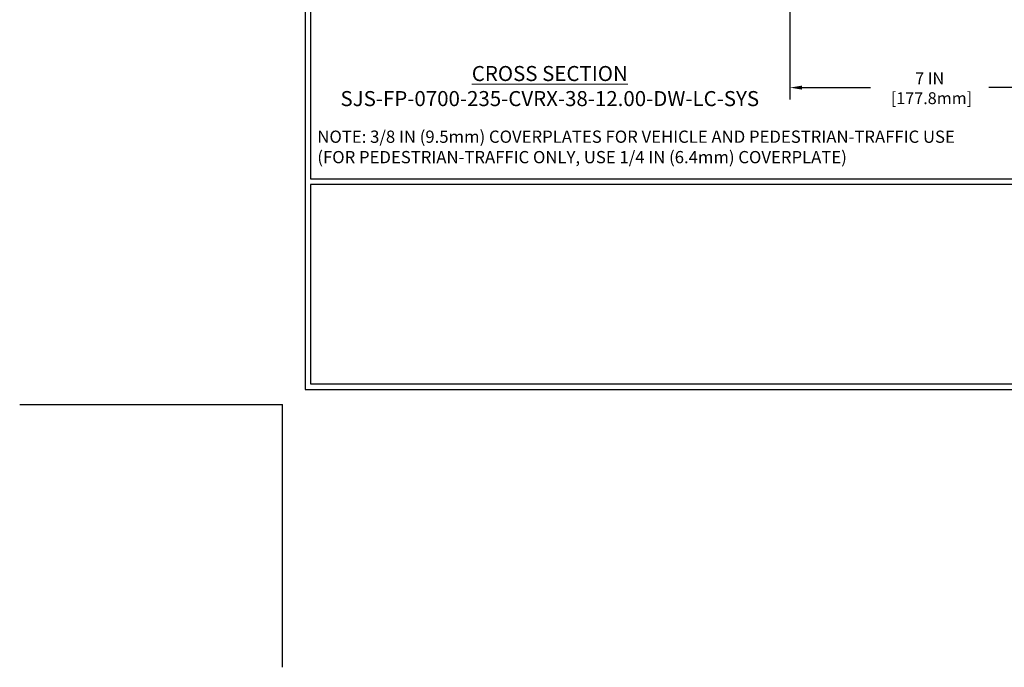
# Model space of a CAD drawing. Extents: x 13 to 3254, y -482 to 1977.
# Drawn here: x 516 to 541, y -482 to -466 of the extents above; entities that cross this region are included whole.
import ezdxf

# ---------------------------------------------------------------- set-up
doc = ezdxf.new("R2010")
doc.units = 0
doc.header["$LTSCALE"] = 5
doc.header["$MEASUREMENT"] = 0
doc.layers.get('DEFPOINTS').update_dxf_attribs({"linetype": 'CONTINUOUS'})
for name, color, linetype, lineweight in [('DIMS', 50, 'CONTINUOUS', 25), ('TBLOCK-T3', 241, 'CONTINUOUS', 20), ('TBLOCK-T5', 111, 'CONTINUOUS', 30), ('TEXT - 4', 241, 'CONTINUOUS', 25)]:
    doc.layers.add(name, color=color, linetype=linetype, lineweight=lineweight)
doc.styles.add('ROMANC', font='ROMANC.shx', dxfattribs={"width": 0.7, "height": 3.2})
doc.styles.add('ROMANS', font='romans', dxfattribs={"width": 0.9})
doc.dimstyles.get("Standard").update_dxf_attribs({"dimtxt": 0.18, "dimasz": 0.18, "dimexe": 0.18, "dimexo": 0.0625, "dimgap": 0.09, "dimtad": 0, "dimtih": 1, "dimtoh": 1, "dimdec": 4, "dimzin": 0, "dimdsep": 46, "dimtxsty": 'Standard', "dimcen": 0.09, "dimadec": 0, "dimazin": 0, "dimtfac": 1, "dimtdec": 4, "dimtofl": 0, "dimtmove": 0, "dimatfit": 3, "dimfxl": 1, "dimtolj": 1, "dimtzin": 0, "dimarcsym": 0})

# ---------------------------------------------------------------- blocks, each defined once
blk = doc.blocks.new('*D28')
at = {"layer": 'DEFPOINTS', "color": 0, "transparency": 16777216}
for p in [(535.9490910200152, -462.0557175599416), (542.9490910200228, -466.0043040379025), (542.9490910200228, -467.4081368254363)]:
    blk.add_point(p, dxfattribs=at)
at = {"layer": 'DIMS', "color": 0, "lineweight": -2, "transparency": 16777216}
for p, q in [((535.9490910200152, -462.3557175599416), (535.9490910200152, -467.7081368254363)), ((542.9490910200228, -466.3043040379025), (542.9490910200228, -467.7081368254363)), ((536.2490910200152, -467.4081368254363), (537.9808969881803, -467.4081368254363)), ((542.6490910200229, -467.4081368254363), (540.9808969881803, -467.4081368254363))]:
    blk.add_line(p, q, dxfattribs=at)
at = {"layer": 'DIMS', "color": 0, "transparency": 16777216}
for points in [[(536.2490910200152, -467.3581368254362), (536.2490910200152, -467.4581368254363), (535.9490910200152, -467.4081368254363)], [(542.6490910200229, -467.3581368254362), (542.6490910200229, -467.4581368254363), (542.9490910200228, -467.4081368254363)]]:
    blk.add_solid(points, dxfattribs=at)
at = {"layer": 'DIMS', "color": 0, "transparency": 16777216, "insert": (539.4808969881803, -467.4254463277493), "char_height": 0.3, "attachment_point": 5}
blk.add_mtext('\\A1;7 IN\\P [177.8mm]', dxfattribs=at)

msp = doc.modelspace()

# ---------------------------------------------------------------- linework, layer by layer
at = {"layer": 'DEFPOINTS'}
for p in [(516.4726923500783, -475.4160758962516), (523.1172236000783, -482.0606071462516)]:
    msp.add_line(p, (523.1172236000783, -475.4160758962516), dxfattribs=at)
at = {"layer": 'TBLOCK-T5'}
for points in [[(562.7565986000782, -445.648575896252), (523.6867548500791, -445.648575896252), (523.6867548500791, -475.036388396252), (562.7565986000782, -475.036388396252)], [(562.6148095313557, -469.7150821643496), (562.6148095313557, -445.7903649649732), (523.8285439187988, -445.7903649649732), (523.8285439187988, -469.7150821643496)], [(543.0119475045042, -474.8945993275298), (543.0119475045042, -469.8568712330714), (523.8285439187988, -469.8568712330714), (523.8285439187988, -474.8945993275298)]]:
    msp.add_lwpolyline(points, close=True, dxfattribs=at)

# ---------------------------------------------------------------- texts
at = {"layer": 'TBLOCK-T3', "insert": (529.8761429220232, -466.8620742799185), "char_height": 0.38, "attachment_point": 2, "style": 'ROMANC'}
msp.add_mtext_dynamic_manual_height_columns('{\\LCROSS SECTION\\P\\pt0.76;}SJS-FP-0700-235-CVRX-38-12.00-DW-LC-SYS', width=5.912575479363568, gutter_width=90, heights=[0], dxfattribs=at)
at = {"layer": 'TEXT - 4', "insert": (523.9982973894707, -468.4937011968034), "char_height": 0.31, "attachment_point": 1, "style": 'ROMANS'}
msp.add_mtext('NOTE: 3/8 IN (9.5mm) COVERPLATES FOR VEHICLE AND PEDESTRIAN-TRAFFIC USE\\P     (FOR PEDESTRIAN-TRAFFIC ONLY, USE 1/4 IN (6.4mm) COVERPLATE) ', dxfattribs=at)

# ---------------------------------------------------------------- dimensions: what is measured, and where the dimension line sits
at = {"layer": 'DIMS'}
dim = msp.add_linear_dim(base=(542.9490910200228, -467.4081368254363), p1=(535.9490910200152, -462.0557175599416), p2=(542.9490910200228, -466.0043040379025), text='<>\\P[]', dimstyle='Standard', override={"dimtxt": 0.3, "dimasz": 0.3, "dimexe": 0.3, "dimexo": 0.3, "dimgap": 0.3, "dimlunit": 5, "dimpost": ' IN', "dimtmove": 1, "dimfrac": 2}, dxfattribs=at)
dim.commit()
dim.dimension.update_dxf_attribs({"geometry": '*D28', "text_midpoint": (539.4808969881803, -467.4254463277493), "dimtype": 160})

doc.saveas('drawing.dxf')
